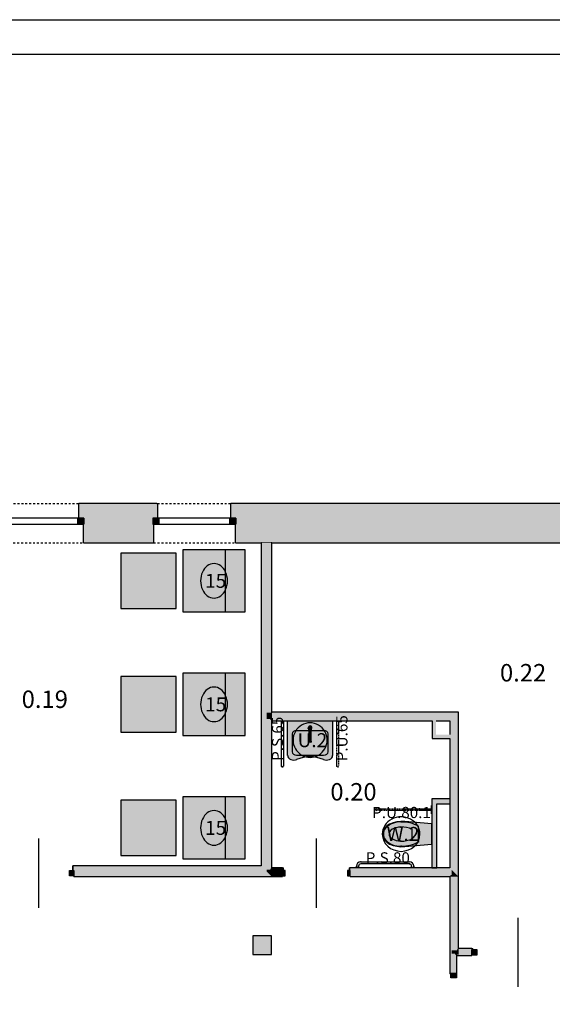
# Model space of a CAD drawing. Extents: x 300 to 9950, y 50 to 2920.
# Drawn here: x 6253 to 7024, y 1497 to 2920 of the extents above; entities that cross this region are included whole.
import ezdxf
from ezdxf.xclip import XClip

# ---------------------------------------------------------------- set-up
doc = ezdxf.new("R2010")
doc.units = 0
doc.header["$MEASUREMENT"] = 0
doc.header["$XCLIPFRAME"] = 0
doc.linetypes.add('PRZERYWANA', pattern=[56.444445, 28.222222, -28.222222])
doc.linetypes.add('PRZERYWANA KRÓTKA', pattern=[12, 6, -6])
for name, color, linetype in [('OPISY - MEBLE', 7, 'Continuous'), ('STREFY', 7, 'Continuous'), ('SŁUPY', 7, 'Continuous'), ('WINDY', 7, 'Continuous'), ('WYPOSAŻENIE - MEBLE', 7, 'Continuous'), ('WYPOSAŻENIE SANITARNE', 7, 'Continuous'), ('ŚCIANY - OBUDOWY INSTALACJI', 7, 'Continuous'), ('ŚCIANY DZIAŁOWE', 7, 'Continuous'), ('ŚCIANY KONSTRUKCYJNE.ZEWN.', 7, 'Continuous')]:
    doc.layers.add(name, color=color, linetype=linetype)
doc.styles.add('GENERATED_STYLE_4', font='txt')

# ---------------------------------------------------------------- blocks, each defined once
blk = doc.blocks.new('Rysunek_2_3', base_point=(2831.6, 352.5))
at = {"layer": 'SŁUPY', "linetype": 'Continuous', "ltscale": 0.101}
for points in [[(6591.1, 2190), (6591.1, 2165), (6602.4, 2165), (6603.6, 2165), (6604.9, 2165), (6609.9, 2165), (6610.4, 2165), (6615.4, 2165), (6616.1, 2165), (6616.1, 2190)], [(6591.1, 1570), (6616.1, 1570), (6616.1, 1595), (6591.1, 1595)]]:
    blk.add_hatch(color=256, dxfattribs=at).paths.add_polyline_path(points)
at = {"layer": 'SŁUPY', "linetype": 'Continuous', "lineweight": 5, "ltscale": 0.101}
h = blk.add_hatch(color=250, dxfattribs=at)
h.paths.add_polyline_path([(6590.1, 1569), (6617.1, 1569), (6617.1, 1596), (6590.1, 1596)])
h.paths.add_polyline_path([(6591.1, 1570), (6591.1, 1595), (6616.1, 1595), (6616.1, 1570)], flags=0)
at = {"layer": 'WYPOSAŻENIE - MEBLE', "linetype": 'Continuous', "lineweight": 15, "ltscale": 0.101}
for points in [[(6399.1, 2149), (6399.1, 2069), (6479.1, 2069), (6479.1, 2149)], [(6489.1, 2154), (6489.1, 2064), (6579.1, 2064), (6579.1, 2154)], [(6399.1, 1970.5), (6399.1, 1890.5), (6479.1, 1890.5), (6479.1, 1970.5)], [(6489.1, 1975.5), (6489.1, 1885.5), (6579.1, 1885.5), (6579.1, 1975.5)], [(6489.1, 1797), (6489.1, 1707), (6579.1, 1707), (6579.1, 1797)], [(6399.1, 1792), (6399.1, 1712), (6479.1, 1712), (6479.1, 1792)]]:
    blk.add_hatch(color=251, dxfattribs=at).paths.add_polyline_path(points)
at = {"layer": 'WYPOSAŻENIE SANITARNE', "linetype": 'Continuous', "lineweight": 15, "ltscale": 0.101}
for points in [[(6654, 1850.9), (6653.6, 1850.8), (6659.8, 1852.9), (6666.3, 1854.3), (6673.1, 1854.7), (6673.1, 1906.7), (6640.6, 1906.7), (6640.6, 1856.4), (6640.8, 1855.2), (6641.2, 1854.1), (6641.8, 1853), (6642.7, 1852.1), (6643.9, 1851.3), (6645.1, 1850.6), (6646.6, 1850.2), (6648.1, 1849.9), (6649.6, 1849.9), (6651.1, 1850), (6652.6, 1850.4)], [(6674.1, 1890.4), (6675.7, 1896.3, 1.192308), (6670.5, 1896.3), (6672.1, 1890.4, 0.833844)], [(6692.3, 1850.9), (6693.7, 1850.4), (6695.1, 1850), (6696.7, 1849.9), (6698.2, 1849.9), (6699.7, 1850.2), (6701.1, 1850.6), (6702.4, 1851.3), (6703.5, 1852.1), (6704.4, 1853), (6705.1, 1854.1), (6705.5, 1855.2), (6705.6, 1856.4), (6705.6, 1906.7), (6673.1, 1906.7), (6673.1, 1854.7), (6679.9, 1854.3), (6686.4, 1853), (6692.5, 1850.8)], [(6671.5, 1892.6), (6671.5, 1876.8, 0.166168), (6671.7, 1876.3, 0.394036), (6674.6, 1876.3, 0.169891), (6674.7, 1876.8), (6674.7, 1892.6), (6674.1, 1890.4, -0.833844), (6672.1, 1890.4)], [(6798.8, 1760.7), (6793.3, 1759.4), (6788.1, 1757.4), (6784, 1754.8), (6780.8, 1751.3), (6778.8, 1747.3), (6778.1, 1743), (6778.8, 1738.7), (6780.8, 1734.7), (6784, 1731.3), (6788.1, 1728.6), (6793.3, 1726.6), (6798.8, 1725.3), (6804.5, 1724.7), (6810.3, 1724.9), (6849.1, 1728.3), (6849.1, 1757.7), (6810.3, 1761.1), (6804.5, 1761.3)]]:
    blk.add_hatch(color=251, dxfattribs=at).paths.add_polyline_path(points)
at = {"layer": 'ŚCIANY - OBUDOWY INSTALACJI', "linetype": 'Continuous', "ltscale": 0.101}
for points in [[(6849.9, 1906.8), (6849.9, 1881.3), (6851.1, 1882.5), (6851.1, 1906.8)], [(6851.1, 1906.8), (6851.1, 1882.5), (6852.4, 1883.8), (6852.4, 1906.8)], [(6852.4, 1906.8), (6852.4, 1883.8), (6855.4, 1886.8), (6855.4, 1906.8)], [(6849.9, 1881.3), (6875.4, 1881.3), (6875.4, 1882.5), (6851.1, 1882.5)], [(6851.1, 1882.5), (6875.4, 1882.5), (6875.4, 1883.8), (6852.4, 1883.8)], [(6852.4, 1883.8), (6875.4, 1883.8), (6875.4, 1886.8), (6855.4, 1886.8)], [(6875.4, 1794), (6849.1, 1794), (6850.4, 1792.8), (6875.4, 1792.8)], [(6849.1, 1794), (6849.1, 1694), (6850.4, 1694), (6850.4, 1792.8)], [(6875.4, 1792.8), (6850.4, 1792.8), (6851.6, 1791.5), (6875.4, 1791.5)], [(6850.4, 1792.8), (6850.4, 1694), (6851.6, 1694), (6851.6, 1791.5)], [(6875.4, 1791.5), (6851.6, 1791.5), (6856.6, 1786.5), (6875.4, 1786.5)], [(6851.6, 1791.5), (6851.6, 1694), (6856.6, 1694), (6856.6, 1786.5)]]:
    blk.add_hatch(color=256, dxfattribs=at).paths.add_polyline_path(points)
at = {"layer": 'ŚCIANY DZIAŁOWE', "linetype": 'Continuous', "ltscale": 0.101}
for points in [[(6602.4, 2164), (6602.4, 1918.3), (6603.6, 1918.3), (6603.6, 2164)], [(6603.6, 2164), (6603.6, 1918.3), (6604.9, 1918.3), (6604.9, 2164)], [(6604.9, 2164), (6604.9, 1918.3), (6609.9, 1918.3), (6609.9, 2164)], [(6609.9, 2164), (6609.9, 1918.3), (6610.4, 1918.3), (6610.4, 2164)], [(6610.4, 2164), (6610.4, 1918.3), (6615.4, 1918.3), (6615.4, 2164)], [(6616.6, 1918.3), (6616.6, 2164), (6615.4, 2164), (6615.4, 1918.3)], [(6617.9, 1918.3), (6617.9, 2164), (6616.6, 2164), (6616.6, 1918.3)], [(6602.4, 1918.3), (6602.4, 1697), (6603.6, 1695.8), (6603.6, 1918.3)], [(6603.6, 1918.3), (6603.6, 1695.8), (6604.9, 1694.5), (6604.9, 1918.3)], [(6604.9, 1918.3), (6604.9, 1694.5), (6609.9, 1689.5), (6609.9, 1918.3)], [(6609.9, 1918.3), (6609.9, 1689.5), (6610.4, 1689), (6610.4, 1918.3)], [(6615.4, 1916.8), (6615.4, 1918.3), (6610.4, 1918.3), (6610.4, 1916.8)], [(6615.4, 1909.3), (6615.4, 1916.8), (6610.4, 1916.8), (6610.4, 1909.3)], [(6615.4, 1691.5), (6615.4, 1909.3), (6610.4, 1909.3), (6610.4, 1691.5)], [(6616.6, 1918), (6616.6, 1918.3), (6615.4, 1918.3), (6615.4, 1918)], [(6616.6, 1916.8), (6616.6, 1918), (6615.4, 1918), (6615.4, 1916.8)], [(6616.6, 1909.3), (6616.6, 1916.8), (6615.4, 1916.8), (6615.4, 1909.3)], [(6616.6, 1908), (6616.6, 1909.3), (6615.4, 1909.3), (6615.4, 1908)], [(6616.6, 1692.8), (6616.6, 1908), (6615.4, 1908), (6615.4, 1692.8)], [(6617.9, 1918), (6617.9, 1918.3), (6616.6, 1918.3), (6616.6, 1918)], [(6617.9, 1916.8), (6617.9, 1918), (6616.6, 1918), (6616.6, 1916.8)], [(6617.9, 1909.3), (6617.9, 1916.8), (6616.6, 1916.8), (6616.6, 1909.3)], [(6617.9, 1908), (6617.9, 1909.3), (6616.6, 1909.3), (6616.6, 1908)], [(6617.9, 1906.8), (6617.9, 1908), (6616.6, 1908), (6616.6, 1906.8)], [(6887.9, 1919.3), (6617.9, 1919.3), (6617.9, 1918), (6886.6, 1918)], [(6886.6, 1918), (6617.9, 1918), (6617.9, 1916.8), (6885.4, 1916.8)], [(6885.4, 1916.8), (6617.9, 1916.8), (6617.9, 1909.3), (6877.9, 1909.3)], [(6617.9, 1908), (6876.6, 1908), (6877.9, 1909.3), (6617.9, 1909.3)], [(6617.9, 1906.8), (6875.4, 1906.8), (6876.6, 1908), (6617.9, 1908)], [(6875.4, 1906.8), (6875.4, 1694), (6876.6, 1692.8), (6876.6, 1908)], [(6876.6, 1908), (6876.6, 1692.8), (6877.9, 1691.5), (6877.9, 1909.3)], [(6877.9, 1909.3), (6877.9, 1691.5), (6885.4, 1684), (6885.4, 1916.8)], [(6886.6, 1682.8), (6886.6, 1918), (6885.4, 1916.8), (6885.4, 1684)], [(6887.9, 1681.5), (6887.9, 1919.3), (6886.6, 1918), (6886.6, 1682.8)], [(6617.9, 1694), (6617.9, 1906.8), (6616.6, 1906.8), (6616.6, 1694)], [(6331.1, 1697), (6329.9, 1697), (6329.9, 1690.5), (6331.1, 1690.5), (6331.1, 1695.8)], [(6602.4, 1697), (6331.1, 1697), (6331.1, 1695.8), (6603.6, 1695.8)], [(6603.6, 1695.8), (6331.1, 1695.8), (6331.1, 1694.5), (6604.9, 1694.5)], [(6331.1, 1689.5), (6609.9, 1689.5), (6604.9, 1694.5), (6331.1, 1694.5), (6331.1, 1690.5)], [(6617.9, 1692.8), (6617.9, 1694), (6616.6, 1694), (6616.6, 1692.8)], [(6633.1, 1694), (6617.9, 1694), (6617.9, 1692.8), (6633.1, 1692.8)], [(6633.1, 1694), (6633.1, 1692.8), (6633.1, 1690.5), (6634.4, 1690.5), (6634.4, 1694)], [(6729.9, 1694), (6729.9, 1690.5), (6731.1, 1690.5), (6731.1, 1692.8), (6731.1, 1694)], [(6731.1, 1694), (6731.1, 1692.8), (6876.6, 1692.8), (6875.4, 1694)], [(6331.1, 1689.5), (6331.1, 1689), (6610.4, 1689), (6609.9, 1689.5)], [(6331.1, 1689), (6331.1, 1684), (6615.4, 1684), (6610.4, 1689)], [(6331.1, 1684), (6331.1, 1682.8), (6616.6, 1682.8), (6615.4, 1684)], [(6331.1, 1682.8), (6331.1, 1682.5), (6331.1, 1681.5), (6617.9, 1681.5), (6616.6, 1682.8)], [(6615.4, 1684), (6615.4, 1691.5), (6610.4, 1691.5), (6610.4, 1689)], [(6616.6, 1691.5), (6616.6, 1692.8), (6615.4, 1692.8), (6615.4, 1691.5)], [(6616.6, 1684), (6616.6, 1691.5), (6615.4, 1691.5), (6615.4, 1684)], [(6616.6, 1682.8), (6616.6, 1684), (6615.4, 1684)], [(6617.9, 1691.5), (6617.9, 1692.8), (6616.6, 1692.8), (6616.6, 1691.5)], [(6617.9, 1684), (6617.9, 1691.5), (6616.6, 1691.5), (6616.6, 1684)], [(6617.9, 1682.8), (6617.9, 1684), (6616.6, 1684), (6616.6, 1682.8)], [(6617.9, 1681.5), (6617.9, 1682.8), (6616.6, 1682.8)], [(6617.9, 1692.8), (6617.9, 1691.5), (6633.1, 1691.5), (6633.1, 1692.8)], [(6617.9, 1691.5), (6617.9, 1684), (6633.1, 1684), (6633.1, 1690.5), (6633.1, 1691.5)], [(6617.9, 1684), (6617.9, 1682.8), (6633.1, 1682.8), (6633.1, 1684)], [(6617.9, 1681.5), (6633.1, 1681.5), (6633.1, 1682.5), (6633.1, 1682.8), (6617.9, 1682.8)], [(6876.6, 1692.8), (6731.1, 1692.8), (6731.1, 1691.5), (6877.9, 1691.5)], [(6731.1, 1690.5), (6731.1, 1684), (6877.9, 1684), (6877.9, 1691.5), (6731.1, 1691.5)], [(6731.1, 1684), (6731.1, 1682.8), (6876.6, 1682.8), (6876.6, 1684)], [(6731.1, 1682.8), (6731.1, 1682.5), (6731.1, 1681.5), (6875.4, 1681.5), (6875.4, 1682.8)], [(6876.6, 1682.8), (6875.4, 1682.8), (6875.4, 1681.5), (6876.6, 1681.5)], [(6875.4, 1681.5), (6875.4, 1570), (6876.6, 1570), (6876.6, 1681.5)], [(6877.9, 1684), (6876.6, 1684), (6876.6, 1682.8), (6877.9, 1682.8)], [(6877.9, 1682.8), (6876.6, 1682.8), (6876.6, 1681.5), (6877.9, 1681.5)], [(6876.6, 1681.5), (6876.6, 1570), (6877.9, 1570), (6877.9, 1681.5)], [(6885.4, 1684), (6877.9, 1691.5), (6877.9, 1684)], [(6885.4, 1684), (6877.9, 1684), (6877.9, 1682.8), (6885.4, 1682.8)], [(6885.4, 1682.8), (6877.9, 1682.8), (6877.9, 1681.5), (6885.4, 1681.5)], [(6885.4, 1575), (6885.4, 1681.5), (6877.9, 1681.5), (6877.9, 1575)], [(6886.6, 1682.8), (6885.4, 1684), (6885.4, 1682.8)], [(6886.6, 1682.8), (6885.4, 1682.8), (6885.4, 1681.5), (6886.6, 1681.5)], [(6886.6, 1576.3), (6886.6, 1681.5), (6885.4, 1681.5), (6885.4, 1576.3)], [(6887.9, 1681.5), (6886.6, 1682.8), (6886.6, 1681.5)], [(6887.9, 1577.5), (6887.9, 1681.5), (6886.6, 1681.5), (6886.6, 1577.5)], [(6875.4, 1570), (6875.4, 1542), (6876.6, 1542), (6876.6, 1570)], [(6876.6, 1542), (6876.9, 1542), (6877.9, 1542), (6877.9, 1570), (6876.6, 1570)], [(6885.4, 1570), (6885.4, 1575), (6877.9, 1575), (6877.9, 1570)], [(6877.9, 1570), (6877.9, 1542), (6882.9, 1542), (6882.9, 1570)], [(6884.1, 1568.8), (6884.1, 1570), (6882.9, 1570), (6882.9, 1568.8)], [(6882.9, 1568.8), (6882.9, 1542), (6884.1, 1542), (6884.1, 1568.8)], [(6885.4, 1568.8), (6885.4, 1570), (6884.1, 1570), (6884.1, 1568.8)], [(6885.4, 1567.5), (6885.4, 1568.8), (6884.1, 1568.8), (6884.1, 1567.5)], [(6884.1, 1567.5), (6884.1, 1542), (6884.9, 1542), (6885.4, 1542), (6885.4, 1567.5)], [(6886.6, 1575), (6886.6, 1576.3), (6885.4, 1576.3), (6885.4, 1575)], [(6886.6, 1570), (6886.6, 1575), (6885.4, 1575), (6885.4, 1570)], [(6885.7, 1568.8), (6885.4, 1567.5), (6907.1, 1567.5), (6907.1, 1568), (6907.1, 1568.8)], [(6886, 1570), (6885.7, 1568.8), (6907.1, 1568.8), (6907.1, 1570)], [(6886, 1570), (6907.1, 1570), (6907.1, 1575), (6887.3, 1575)], [(6887.9, 1576.3), (6887.9, 1577.5), (6886.6, 1577.5), (6886.6, 1576.3)], [(6887.9, 1575), (6887.9, 1576.3), (6886.6, 1576.3), (6886.6, 1575)], [(6887.9, 1570), (6887.9, 1575), (6886.6, 1575), (6886.6, 1570)], [(6887.6, 1576.3), (6887.3, 1575), (6907.1, 1575), (6907.1, 1576), (6907.1, 1576.3)], [(6887.9, 1577.5), (6887.6, 1576.3), (6907.1, 1576.3), (6907.1, 1577.5)], [(6907.1, 1577.5), (6907.1, 1576.3), (6907.1, 1576), (6908.4, 1576), (6908.4, 1577.5)], [(6875.4, 1540.8), (6876.9, 1540.8), (6876.9, 1542), (6876.6, 1542), (6875.4, 1542)]]:
    blk.add_hatch(color=256, dxfattribs=at).paths.add_polyline_path(points)
at = {"layer": 'ŚCIANY DZIAŁOWE', "linetype": 'Continuous', "lineweight": 15, "ltscale": 0.101}
for points in [[(6331.1, 1682.5), (6331.1, 1690.5), (6325.1, 1690.5), (6325.1, 1682.5)], [(6633.1, 1682.5), (6637.1, 1682.5), (6637.1, 1690.5), (6633.1, 1690.5)], [(6731.1, 1690.5), (6727.1, 1690.5), (6727.1, 1682.5), (6731.1, 1682.5)], [(6907.1, 1576), (6907.1, 1568), (6914.1, 1568), (6914.1, 1576)], [(6884.9, 1542), (6876.9, 1542), (6876.9, 1535), (6884.9, 1535)]]:
    blk.add_hatch(color=255, dxfattribs=at).paths.add_polyline_path(points)
at = {"layer": 'ŚCIANY KONSTRUKCYJNE.ZEWN.', "linetype": 'Continuous', "ltscale": 0.101}
for points in [[(6339.6, 2221), (6338.6, 2221), (6338.6, 2199.5), (6339.6, 2199.5), (6339.6, 2220)], [(6451.6, 2221), (6339.6, 2221), (6339.6, 2220), (6451.6, 2220)], [(6339.6, 2220), (6339.6, 2199.5), (6345.6, 2199.5), (6345.6, 2191), (6345.6, 2190), (6445.6, 2190), (6445.6, 2191), (6445.6, 2199.5), (6451.6, 2199.5), (6451.6, 2220)], [(6452.6, 2221), (6451.6, 2221), (6451.6, 2220), (6451.6, 2199.5), (6452.6, 2199.5)], [(6559.6, 2221), (6558.6, 2221), (6558.6, 2199.5), (6559.6, 2199.5), (6559.6, 2220)], [(7773.1, 2221), (6559.6, 2221), (6559.6, 2220), (7773.1, 2220)], [(6559.6, 2220), (6559.6, 2199.5), (6565.6, 2199.5), (6565.6, 2191), (6565.6, 2190), (7767.1, 2190), (7767.1, 2192), (7767.1, 2200.5), (7773.1, 2200.5), (7773.1, 2220)], [(6345.6, 2190), (6345.6, 2165), (6445.6, 2165), (6445.6, 2190)], [(6565.6, 2165), (6591.1, 2165), (6591.1, 2190), (6565.6, 2190)], [(6616.1, 2165), (7041.1, 2165), (7041.1, 2190), (6616.1, 2190)], [(6603.6, 2165), (6602.4, 2165), (6602.4, 2164), (6603.6, 2164)], [(6604.9, 2165), (6603.6, 2165), (6603.6, 2164), (6604.9, 2164)], [(6609.9, 2165), (6604.9, 2165), (6604.9, 2164), (6609.9, 2164)], [(6610.4, 2165), (6609.9, 2165), (6609.9, 2164), (6610.4, 2164)], [(6615.4, 2165), (6610.4, 2165), (6610.4, 2164), (6615.4, 2164)], [(6616.6, 2165), (6615.4, 2165), (6615.4, 2164), (6616.6, 2164)], [(6617.9, 2165), (6616.6, 2165), (6616.6, 2164), (6617.9, 2164)]]:
    blk.add_hatch(color=256, dxfattribs=at).paths.add_polyline_path(points)
at = {"layer": 'ŚCIANY KONSTRUKCYJNE.ZEWN.', "linetype": 'Continuous', "lineweight": 15, "ltscale": 0.101}
for points in [[(6345.6, 2199.5), (6336.6, 2199.5), (6336.6, 2191), (6345.6, 2191)], [(6445.6, 2191), (6454.6, 2191), (6454.6, 2199.5), (6445.6, 2199.5)], [(6565.6, 2199.5), (6556.6, 2199.5), (6556.6, 2191), (6565.6, 2191)]]:
    blk.add_hatch(color=255, dxfattribs=at).paths.add_polyline_path(points)
at = {"layer": 'ŚCIANY KONSTRUKCYJNE.ZEWN.', "linetype": 'Continuous', "lineweight": 5, "ltscale": 0.101}
for points in [[(6344.6, 2164), (6345.6, 2164), (6345.6, 2165), (6345.6, 2191), (6344.6, 2191)], [(6445.6, 2164), (6446.6, 2164), (6446.6, 2191), (6445.6, 2191), (6445.6, 2165)], [(6564.6, 2164), (6565.6, 2164), (6565.6, 2165), (6565.6, 2191), (6564.6, 2191)], [(6445.6, 2165), (6345.6, 2165), (6345.6, 2164), (6445.6, 2164)], [(6565.6, 2165), (6565.6, 2164), (6602.4, 2164), (6602.4, 2165)], [(7137.6, 2165), (6617.9, 2165), (6617.9, 2164), (7137.6, 2164)]]:
    blk.add_hatch(color=250, dxfattribs=at).paths.add_polyline_path(points)
at = {"layer": 'OPISY - MEBLE', "color": 150, "linetype": 'Continuous', "lineweight": 25, "ltscale": 0.101}
for centre, start_param, end_param in [((6534.1, 2109), 4.712389, 7.853982), ((6534.1, 2109), 1.570796, 4.712389), ((6534.1, 1930.5), 4.712389, 7.853982), ((6534.1, 1930.5), 1.570796, 4.712389), ((6534.1, 1752), 4.712389, 7.853982), ((6534.1, 1752), 1.570796, 4.712389)]:
    blk.add_ellipse(centre, major_axis=(0, 25), ratio=0.777145, start_param=start_param, end_param=end_param, dxfattribs=at)
at = {"layer": 'OPISY - MEBLE', "color": 214, "linetype": 'Continuous', "lineweight": 25, "ltscale": 0.101}
for centre, major_axis, ratio, start_param, end_param in [((6673.1, 1878.8), (0, 25), 0.986668, 4.712389, 7.853982), ((6673.1, 1878.8), (0, 25), 0.986668, 1.570796, 4.712389), ((6804.8, 1743), (27.2, 0), 0.917831, 0, 3.141593), ((6804.8, 1743), (27.2, 0), 0.917831, 3.141593, 6.283185)]:
    blk.add_ellipse(centre, major_axis=major_axis, ratio=ratio, start_param=start_param, end_param=end_param, dxfattribs=at)
at = {"layer": 'SŁUPY', "linetype": 'Continuous', "ltscale": 0.101}
for p, q in [((6617.1, 1596), (6590.1, 1596)), ((6590.1, 1596), (6590.1, 1569)), ((6617.1, 1569), (6617.1, 1596)), ((6590.1, 1569), (6617.1, 1569))]:
    blk.add_line(p, q, dxfattribs=at)
at = {"layer": 'WINDY', "linetype": 'Continuous', "ltscale": 0.101}
for p, q in [((6338.6, 2199.5), (6338.6, 2221)), ((6339.6, 2221), (6338.6, 2221)), ((6451.6, 2221), (6452.6, 2221)), ((6452.6, 2199.5), (6452.6, 2221)), ((6558.6, 2199.5), (6558.6, 2221)), ((6559.6, 2221), (6558.6, 2221)), ((6339.6, 2199.5), (6345.6, 2199.5)), ((6345.6, 2199.5), (6345.6, 2191)), ((6451.6, 2199.5), (6445.6, 2199.5)), ((6445.6, 2199.5), (6445.6, 2191)), ((6559.6, 2199.5), (6565.6, 2199.5)), ((6565.6, 2199.5), (6565.6, 2191)), ((6344.6, 2191), (6344.6, 2164)), ((6446.6, 2191), (6446.6, 2164)), ((6564.6, 2191), (6564.6, 2164)), ((6345.6, 2164), (6344.6, 2164)), ((6445.6, 2164), (6446.6, 2164)), ((6565.6, 2164), (6564.6, 2164)), ((6329.9, 1690.5), (6329.9, 1697)), ((6331.1, 1697), (6329.9, 1697)), ((6633.1, 1694), (6634.4, 1694)), ((6634.4, 1690.5), (6634.4, 1694)), ((6729.9, 1690.5), (6729.9, 1694)), ((6731.1, 1694), (6729.9, 1694)), ((6331.1, 1689.5), (6331.1, 1690.5)), ((6331.1, 1689), (6331.1, 1689.5)), ((6331.1, 1684), (6331.1, 1689)), ((6331.1, 1682.8), (6331.1, 1684)), ((6331.1, 1682.5), (6331.1, 1682.8)), ((6331.1, 1681.5), (6331.1, 1682.5)), ((6633.1, 1684), (6633.1, 1690.5)), ((6633.1, 1682.8), (6633.1, 1684)), ((6633.1, 1682.5), (6633.1, 1682.8)), ((6633.1, 1681.5), (6633.1, 1682.5)), ((6731.1, 1684), (6731.1, 1690.5)), ((6731.1, 1682.8), (6731.1, 1684)), ((6731.1, 1682.5), (6731.1, 1682.8)), ((6731.1, 1681.5), (6731.1, 1682.5)), ((6907.1, 1577.5), (6908.4, 1577.5)), ((6907.1, 1576), (6907.1, 1575)), ((6907.1, 1575), (6907.1, 1570)), ((6907.1, 1570), (6907.1, 1568.8)), ((6907.1, 1568.8), (6907.1, 1568)), ((6907.1, 1568), (6907.1, 1567.5)), ((6908.4, 1576), (6908.4, 1577.5)), ((6875.4, 1542), (6875.4, 1540.8)), ((6876.9, 1540.8), (6875.4, 1540.8)), ((6876.9, 1542), (6877.9, 1542)), ((6877.9, 1542), (6882.9, 1542)), ((6882.9, 1542), (6884.1, 1542)), ((6884.1, 1542), (6884.9, 1542)), ((6884.9, 1542), (6885.4, 1542))]:
    blk.add_line(p, q, dxfattribs=at)
at = {"layer": 'WYPOSAŻENIE - MEBLE', "linetype": 'Continuous', "ltscale": 0.101}
for p, q in [((6399.1, 2149), (6399.1, 2069)), ((6479.1, 2149), (6399.1, 2149)), ((6479.1, 2069), (6479.1, 2149)), ((6489.1, 2154), (6489.1, 2064)), ((6579.1, 2154), (6489.1, 2154)), ((6550.3, 2154), (6550.3, 2064)), ((6579.1, 2064), (6579.1, 2154)), ((6399.1, 2069), (6479.1, 2069)), ((6489.1, 2064), (6579.1, 2064)), ((6399.1, 1970.5), (6399.1, 1890.5)), ((6479.1, 1970.5), (6399.1, 1970.5)), ((6479.1, 1890.5), (6479.1, 1970.5)), ((6489.1, 1975.5), (6489.1, 1885.5)), ((6579.1, 1975.5), (6489.1, 1975.5)), ((6550.3, 1975.5), (6550.3, 1885.5)), ((6579.1, 1885.5), (6579.1, 1975.5)), ((6399.1, 1890.5), (6479.1, 1890.5)), ((6489.1, 1885.5), (6579.1, 1885.5)), ((6489.1, 1797), (6489.1, 1707)), ((6579.1, 1797), (6489.1, 1797)), ((6550.3, 1797), (6550.3, 1707)), ((6579.1, 1707), (6579.1, 1797)), ((6399.1, 1792), (6399.1, 1712)), ((6479.1, 1792), (6399.1, 1792)), ((6479.1, 1712), (6479.1, 1792)), ((6399.1, 1712), (6479.1, 1712)), ((6489.1, 1707), (6579.1, 1707))]:
    blk.add_line(p, q, dxfattribs=at)
at = {"layer": 'WYPOSAŻENIE SANITARNE', "linetype": 'Continuous', "ltscale": 0.101}
for p, q in [((6627.1, 1906.8), (6639.1, 1906.8)), ((6627.1, 1906.3), (6627.1, 1906.8)), ((6631.9, 1906.3), (6627.1, 1906.3)), ((6634.4, 1906.3), (6631.9, 1906.3)), ((6631.9, 1906.3), (6634.4, 1906.3)), ((6631.9, 1841.3), (6631.9, 1906.3)), ((6639.1, 1906.3), (6634.4, 1906.3)), ((6634.4, 1906.3), (6634.4, 1841.3)), ((6639.1, 1906.8), (6639.1, 1906.3)), ((6640.6, 1856.4), (6640.6, 1906.7)), ((6640.6, 1906.7), (6705.6, 1906.7)), ((6653.6, 1892.7), (6692.6, 1892.7)), ((6670.5, 1896.3), (6672.1, 1890.4)), ((6674.1, 1890.4), (6675.7, 1896.3)), ((6705.6, 1906.7), (6705.6, 1856.4)), ((6707.1, 1906.8), (6719.1, 1906.8)), ((6707.1, 1906.3), (6707.1, 1906.8)), ((6711.9, 1906.3), (6707.1, 1906.3)), ((6714.4, 1906.3), (6711.9, 1906.3)), ((6711.9, 1906.3), (6714.4, 1906.3)), ((6711.9, 1889.3), (6711.9, 1906.3)), ((6719.1, 1906.3), (6714.4, 1906.3)), ((6714.4, 1906.3), (6714.4, 1889.3)), ((6719.1, 1906.8), (6719.1, 1906.3)), ((6647.1, 1887.8), (6647.1, 1862)), ((6671.5, 1892.6), (6671.5, 1876.8)), ((6672.1, 1890.4), (6671.5, 1892.6)), ((6674.7, 1892.6), (6674.1, 1890.4)), ((6674.7, 1876.8), (6674.7, 1892.6)), ((6699.1, 1862), (6699.1, 1887.8)), ((6653.6, 1857.1), (6692.6, 1857.1)), ((6831.6, 1779.5), (6848.6, 1779.5)), ((6848.6, 1779.5), (6848.6, 1784.3)), ((6848.6, 1784.3), (6849.1, 1784.3)), ((6848.6, 1777), (6848.6, 1779.5)), ((6848.6, 1779.5), (6848.6, 1777)), ((6849.1, 1784.3), (6849.1, 1772.3)), ((6848.6, 1777), (6831.6, 1777)), ((6848.6, 1772.3), (6848.6, 1777)), ((6849.1, 1772.3), (6848.6, 1772.3)), ((6780.8, 1751.3), (6778.8, 1747.3)), ((6784, 1754.8), (6780.8, 1751.3)), ((6788.1, 1757.4), (6784, 1754.8)), ((6793.3, 1759.4), (6788.1, 1757.4)), ((6798.8, 1760.7), (6793.3, 1759.4)), ((6804.5, 1761.3), (6798.8, 1760.7)), ((6810.3, 1761.1), (6804.5, 1761.3)), ((6849.1, 1757.7), (6810.3, 1761.1)), ((6829.9, 1743), (6829.9, 1754.4)), ((6849.1, 1728.3), (6849.1, 1757.7)), ((6778.8, 1747.3), (6778.1, 1743)), ((6778.1, 1743), (6778.8, 1738.7)), ((6778.8, 1738.7), (6780.8, 1734.7)), ((6779.1, 1743), (6779.1, 1743)), ((6787.3, 1743), (6787.3, 1743)), ((6790.8, 1736.5), (6790.8, 1736.5)), ((6820.8, 1743), (6820.8, 1750.2)), ((6820.8, 1735.8), (6820.8, 1743)), ((6829.9, 1731.6), (6829.9, 1743)), ((6780.8, 1734.7), (6784, 1731.3)), ((6782.1, 1734.5), (6782.1, 1734.5)), ((6784, 1731.3), (6788.1, 1728.6)), ((6788.1, 1728.6), (6793.3, 1726.6)), ((6793.3, 1726.6), (6798.8, 1725.3)), ((6798.8, 1725.3), (6804.5, 1724.7)), ((6804.5, 1724.7), (6810.3, 1724.9)), ((6810.3, 1724.9), (6849.1, 1728.3)), ((6737.8, 1694), (6737.8, 1694.5)), ((6737.8, 1694.5), (6740, 1694.5)), ((6745.4, 1694), (6737.8, 1694)), ((6740, 1694.5), (6740, 1696.6)), ((6740, 1694.5), (6743.2, 1694.5)), ((6743.2, 1694.5), (6740, 1694.5)), ((6743.2, 1696.6), (6743.2, 1694.5)), ((6743.2, 1694.5), (6745.4, 1694.5)), ((6745.4, 1694.5), (6745.4, 1694)), ((6746.4, 1703), (6816.8, 1703)), ((6816.8, 1699.8), (6746.4, 1699.8)), ((6817.8, 1694), (6817.8, 1694.5)), ((6817.8, 1694.5), (6820, 1694.5)), ((6825.4, 1694), (6817.8, 1694)), ((6820, 1694.5), (6820, 1696.6)), ((6820, 1694.5), (6823.2, 1694.5)), ((6823.2, 1694.5), (6820, 1694.5)), ((6823.2, 1696.6), (6823.2, 1694.5)), ((6823.2, 1694.5), (6825.4, 1694.5)), ((6825.4, 1694.5), (6825.4, 1694))]:
    blk.add_line(p, q, dxfattribs=at)
at = {"layer": 'WYPOSAŻENIE SANITARNE', "linetype": 'PRZERYWANA KRÓTKA', "ltscale": 0.101}
for p, q in [((6711.9, 1841.3), (6711.9, 1904.3)), ((6714.4, 1904.3), (6714.4, 1841.3)), ((6768.6, 1779.5), (6831.6, 1779.5)), ((6831.6, 1777), (6768.6, 1777))]:
    blk.add_line(p, q, dxfattribs=at)
at = {"layer": 'WYPOSAŻENIE SANITARNE', "linetype": 'Continuous', "ltscale": 0.101}
for centre, radius, start, end in [((6673.1, 1896.7), 2.64, 349.9738, 190.0262), ((6673.1, 1890.6), 1, 190.3544, 349.6456), ((6673.1, 1890.6), 1, 190.3544, 349.6456), ((6713.1, 1889.3), 1.25, 180.3352, 0), ((6672.3, 1876.8), 0.71, 181.1876, 218.9257), ((6673.1, 1877.9), 2.11, 226.9876, 313.0124), ((6674, 1876.8), 0.696, 320.6242, 359.1921), ((6633.1, 1841.3), 1.25, 180.3352, 0), ((6831.6, 1778.3), 1.25, 90.3352, 270), ((6746.4, 1696.6), 6.4, 90, 180), ((6746.4, 1696.6), 3.2, 90, 180), ((6816.8, 1696.6), 6.4, 0, 90), ((6816.8, 1696.6), 3.2, 0, 90)]:
    blk.add_arc(centre, radius, start, end, dxfattribs=at)
at = {"layer": 'WYPOSAŻENIE SANITARNE', "linetype": 'PRZERYWANA KRÓTKA', "ltscale": 0.101}
for centre, start, end in [((6713.1, 1841.3), 180, 0), ((6768.6, 1778.3), 90, 270)]:
    blk.add_arc(centre, 1.25, start, end, dxfattribs=at)
at = {"layer": 'WYPOSAŻENIE SANITARNE', "linetype": 'Continuous', "ltscale": 0.101}
for centre, major_axis, ratio, start_param, end_param in [((6653.8, 1887.7), (6.64, 0), 0.753532, 1.592282, 3.120107), ((6692.5, 1887.7), (6.64, 0), 0.753532, 0.021486, 1.549311), ((6649.3, 1856.4), (8.62, 0), 0.753532, 3.141593, 5.289261), ((6653.8, 1862.1), (6.64, 0), 0.753532, 3.163078, 4.690903), ((6673.1, 1825.5), (38.7, 0), 0.753532, 1.046808, 2.098245), ((6697, 1856.4), (8.62, 0), 0.753532, 4.135517, 6.283185), ((6692.5, 1862.1), (6.64, 0), 0.753532, 4.733875, 6.2617), ((6794.5, 1742.9), (15.4, 0), 0.9412, 2.509088, 3.135732), ((6803.4, 1733.7), (28.5, 0), 0.9412, 1.515065, 2.415654), ((6804.6, 1728.9), (25.8, 0), 0.9412, 1.574045, 2.131711), ((6805, 1715.4), (40.2, 0), 0.9412, 1.167971, 1.583698), ((6806.1, 1716), (47.2, 0), 0.9412, 1.041392, 1.594412), ((6794.5, 1743.1), (15.4, 0), 0.9412, 3.147454, 3.774097), ((6796, 1742.9), (8.68, 0), 0.9412, 2.207897, 3.131202), ((6796, 1743.1), (8.68, 0), 0.9412, 3.151984, 4.075289), ((6804.6, 1757.1), (25.8, 0), 0.9412, 4.151475, 4.70914), ((6803.4, 1752.4), (28.5, 0), 0.9412, 3.867532, 4.76812), ((6805, 1770.6), (40.2, 0), 0.9412, 4.699487, 5.115214), ((6806.1, 1770), (47.2, 0), 0.9412, 4.688773, 5.241794)]:
    blk.add_ellipse(centre, major_axis=major_axis, ratio=ratio, start_param=start_param, end_param=end_param, dxfattribs=at)
for p in [(6670.5, 1896.3), (6672.1, 1890.4), (6674.1, 1890.4), (6711.9, 1889.3), (6671.7, 1876.3), (6674.6, 1876.3), (6674.7, 1876.8), (6631.9, 1841.3), (6831.6, 1779.5), (6782.1, 1751.5), (6804.5, 1753.2), (6805, 1760.5), (6790.8, 1749.5), (6804.5, 1732.8), (6805, 1725.6), (6820.8, 1735.8), (6829.9, 1731.6), (6743.2, 1696.6), (6746.4, 1703), (6816.8, 1699.8), (6823.2, 1696.6)]:
    blk.add_point(p, dxfattribs=at)
at = {"layer": 'WYPOSAŻENIE SANITARNE', "linetype": 'PRZERYWANA KRÓTKA', "ltscale": 0.101}
for p in [(6711.9, 1841.3), (6768.6, 1779.5)]:
    blk.add_point(p, dxfattribs=at)
at = {"layer": 'ŚCIANY - OBUDOWY INSTALACJI', "linetype": 'Continuous', "ltscale": 0.101, "flags": 128}
for points in [[(6849.9, 1906.8), (6849.9, 1881.3)], [(6849.9, 1881.3), (6875.4, 1881.3)], [(6875.4, 1794), (6849.1, 1794)], [(6849.1, 1794), (6849.1, 1694)], [(6875.4, 1794), (6875.4, 1792.8)], [(6856.6, 1786.5), (6875.4, 1786.5)], [(6856.6, 1694), (6856.6, 1786.5)], [(6875.4, 1792.8), (6875.4, 1791.5)], [(6875.4, 1791.5), (6875.4, 1786.5)], [(6849.1, 1694), (6850.4, 1694)], [(6850.4, 1694), (6851.6, 1694)], [(6851.6, 1694), (6856.6, 1694)]]:
    blk.add_lwpolyline(points, dxfattribs=at)
at = {"layer": 'ŚCIANY DZIAŁOWE', "linetype": 'Continuous', "ltscale": 0.101}
for p, q in [((6280.1, 1736.5), (6280.1, 1636.5)), ((6682.1, 1736.5), (6682.1, 1636.5)), ((6325.1, 1682.5), (6325.1, 1690.5)), ((6325.1, 1690.5), (6331.1, 1690.5)), ((6331.1, 1682.5), (6325.1, 1682.5)), ((6330.1, 1682.5), (6330.1, 1690.5)), ((6331.1, 1690.5), (6331.1, 1682.5)), ((6331.1, 1689.5), (6331.1, 1690.5)), ((6331.1, 1689), (6331.1, 1689.5)), ((6331.1, 1684), (6331.1, 1689)), ((6331.1, 1682.8), (6331.1, 1684)), ((6331.1, 1682.5), (6331.1, 1682.8)), ((6637.1, 1690.5), (6633.1, 1690.5)), ((6633.1, 1690.5), (6633.1, 1682.5)), ((6633.1, 1684), (6633.1, 1690.5)), ((6633.1, 1682.8), (6633.1, 1684)), ((6633.1, 1682.5), (6633.1, 1682.8)), ((6633.1, 1682.5), (6637.1, 1682.5)), ((6634.1, 1682.5), (6634.1, 1690.5)), ((6637.1, 1682.5), (6637.1, 1690.5)), ((6731.1, 1690.5), (6727.1, 1690.5)), ((6727.1, 1690.5), (6727.1, 1682.5)), ((6727.1, 1682.5), (6731.1, 1682.5)), ((6730.1, 1682.5), (6730.1, 1690.5)), ((6731.1, 1682.5), (6731.1, 1690.5)), ((6731.1, 1684), (6731.1, 1690.5)), ((6731.1, 1682.8), (6731.1, 1684)), ((6731.1, 1682.5), (6731.1, 1682.8)), ((6974.1, 1522), (6974.1, 1622)), ((6907.1, 1576), (6914.1, 1576)), ((6907.1, 1568), (6907.1, 1576)), ((6907.1, 1576), (6907.1, 1575)), ((6907.1, 1575), (6907.1, 1570)), ((6907.1, 1570), (6907.1, 1568.8)), ((6907.1, 1568.8), (6907.1, 1568)), ((6914.1, 1568), (6907.1, 1568)), ((6908.1, 1576), (6908.1, 1568)), ((6914.1, 1576), (6914.1, 1568)), ((6876.9, 1535), (6876.9, 1542)), ((6876.9, 1542), (6884.9, 1542)), ((6876.9, 1542), (6877.9, 1542)), ((6876.9, 1541), (6884.9, 1541)), ((6877.9, 1542), (6882.9, 1542)), ((6882.9, 1542), (6884.1, 1542)), ((6884.1, 1542), (6884.9, 1542)), ((6884.9, 1542), (6884.9, 1535)), ((6884.9, 1535), (6876.9, 1535))]:
    blk.add_line(p, q, dxfattribs=at)
at = {"layer": 'ŚCIANY DZIAŁOWE', "linetype": 'Continuous', "ltscale": 0.101, "flags": 128}
for points in [[(6602.4, 2164), (6602.4, 1918.3)], [(6617.9, 1918.3), (6617.9, 2164)], [(6602.4, 1918.3), (6602.4, 1697)], [(6887.9, 1919.3), (6617.9, 1919.3)], [(6887.9, 1681.5), (6887.9, 1919.3)], [(6617.9, 1906.8), (6849.9, 1906.8)], [(6617.9, 1694), (6617.9, 1906.8)], [(6855.4, 1906.8), (6875.4, 1906.8)], [(6875.4, 1906.8), (6875.4, 1886.8)], [(6875.4, 1881.3), (6875.4, 1694)], [(6602.4, 1697), (6331.1, 1697)], [(6633.1, 1694), (6617.9, 1694)], [(6875.4, 1694), (6731.1, 1694)], [(6331.1, 1681.5), (6617.9, 1681.5)], [(6617.9, 1681.5), (6633.1, 1681.5)], [(6731.1, 1681.5), (6875.4, 1681.5)], [(6875.4, 1681.5), (6875.4, 1570)], [(6887.9, 1577.5), (6887.9, 1681.5)], [(6875.4, 1570), (6875.4, 1542)], [(6882.9, 1570), (6884.1, 1570)], [(6882.9, 1570), (6885.4, 1570)], [(6884.1, 1570), (6885.4, 1570)], [(6885.4, 1570), (6886.6, 1570)], [(6885.4, 1542), (6885.4, 1567.5)], [(6885.4, 1567.5), (6907.1, 1567.5)], [(6886.6, 1570), (6887.9, 1570)], [(6907.1, 1577.5), (6887.9, 1577.5)]]:
    blk.add_lwpolyline(points, dxfattribs=at)
at = {"layer": 'ŚCIANY KONSTRUKCYJNE.ZEWN.', "linetype": 'PRZERYWANA', "ltscale": 0.101}
for p, q in [((6232.6, 2221), (6338.6, 2221)), ((6452.6, 2221), (6558.6, 2221)), ((6226.6, 2164), (6344.6, 2164)), ((6446.6, 2164), (6564.6, 2164))]:
    blk.add_line(p, q, dxfattribs=at)
at = {"layer": 'ŚCIANY KONSTRUKCYJNE.ZEWN.', "linetype": 'Continuous', "ltscale": 0.101}
for p, q in [((6336.6, 2199.5), (6234.6, 2199.5)), ((6345.6, 2199.5), (6336.6, 2199.5)), ((6336.6, 2199.5), (6336.6, 2191)), ((6339.6, 2199.5), (6345.6, 2199.5)), ((6344.6, 2199.5), (6344.6, 2191)), ((6345.6, 2199.5), (6345.6, 2191)), ((6454.6, 2199.5), (6445.6, 2199.5)), ((6445.6, 2199.5), (6445.6, 2191)), ((6451.6, 2199.5), (6445.6, 2199.5)), ((6446.6, 2199.5), (6446.6, 2191)), ((6454.6, 2191), (6454.6, 2199.5)), ((6556.6, 2199.5), (6454.6, 2199.5)), ((6565.6, 2199.5), (6556.6, 2199.5)), ((6556.6, 2199.5), (6556.6, 2191)), ((6559.6, 2199.5), (6565.6, 2199.5)), ((6564.6, 2199.5), (6564.6, 2191)), ((6565.6, 2199.5), (6565.6, 2191)), ((6234.6, 2191), (6336.6, 2191)), ((6336.6, 2191), (6345.6, 2191)), ((6445.6, 2191), (6454.6, 2191)), ((6454.6, 2191), (6556.6, 2191)), ((6556.6, 2191), (6565.6, 2191))]:
    blk.add_line(p, q, dxfattribs=at)
at = {"layer": 'ŚCIANY KONSTRUKCYJNE.ZEWN.', "linetype": 'Continuous', "ltscale": 0.101, "flags": 128}
for points in [[(6451.6, 2221), (6339.6, 2221)], [(7773.1, 2221), (6559.6, 2221)], [(6345.6, 2164), (6445.6, 2164)], [(6565.6, 2164), (6602.4, 2164)], [(6617.9, 2164), (7137.6, 2164)]]:
    blk.add_lwpolyline(points, dxfattribs=at)
at = {"layer": 'OPISY - MEBLE', "linetype": 'Continuous', "attachment_point": 4, "style": 'GENERATED_STYLE_4'}
for s, insert, char_height in [('\\A1;{\\fArial Narrow Europa Środkowa|b1|i0|c0|p34;\\C150;15}', (6521.2, 2109), 20.2), ('\\A1;{\\fArial Narrow Europa Środkowa|b1|i0|c0|p34;\\C150;15}', (6521.2, 1930.5), 20.2), ('\\A1;{\\fArial Narrow Europa Środkowa|b1|i0|c0|p34;\\C214;U.2}', (6655, 1878.7), 20.2), ('\\A1;{\\fArial Narrow Europa Środkowa|b1|i0|c0|p34;\\C214;P.U.80.1}', (6762.9, 1774.2), 16.16), ('\\A1;{\\fArial Narrow Europa Środkowa|b1|i0|c0|p34;\\C150;15}', (6521.2, 1752), 20.2), ('\\A1;{\\fArial Narrow Europa Środkowa|b1|i0|c0|p34;\\C214;W.2}', (6784, 1743.2), 20.2), ('\\A1;{\\fArial Narrow Europa Środkowa|b1|i0|c0|p34;\\C214;P.S.80}', (6753.6, 1708.6), 16.16)]:
    blk.add_mtext(s, dxfattribs=dict(at, insert=insert, char_height=char_height))
at = {"layer": 'OPISY - MEBLE', "linetype": 'Continuous', "char_height": 16.16, "attachment_point": 4, "rotation": 90, "style": 'GENERATED_STYLE_4'}
for s, insert in [('\\A1;{\\fArial Narrow Europa Środkowa|b1|i0|c0|p34;\\C214;P.S.65}', (6626, 1848.8)), ('\\A1;{\\fArial Narrow Europa Środkowa|b1|i0|c0|p34;\\C214;P.U.65}', (6719.1, 1848.2))]:
    blk.add_mtext(s, dxfattribs=dict(at, insert=insert))
at = {"layer": 'STREFY', "linetype": 'Continuous', "char_height": 25.25, "attachment_point": 1, "style": 'GENERATED_STYLE_4'}
for s, insert in [('\\A1;{\\pt0;\\fArial Narrow Europa Środkowa|b1|i0|c0|p34;0.22}', (6947.8, 1988.8)), ('\\A1;{\\pt0;\\fArial Narrow Europa Środkowa|b1|i0|c0|p34;0.19}', (6255.8, 1950.5)), ('\\A1;{\\pt0;\\fArial Narrow Europa Środkowa|b1|i0|c0|p34;0.20}', (6702.4, 1816.7))]:
    blk.add_mtext(s, dxfattribs=dict(at, insert=insert))

msp = doc.modelspace()

# ---------------------------------------------------------------- linework, layer by layer
at = {"linetype": 'Continuous', "ltscale": 0.1, "flags": 128}
for points in [[(300, 2920), (9950, 2920), (9950, 50), (300, 50)], [(350, 2870), (9900, 2870), (9900, 100), (350, 100)]]:
    msp.add_lwpolyline(points, close=True, dxfattribs=at)

# ---------------------------------------------------------------- block references
at = {"linetype": 'Continuous', "ltscale": 0.1}
ref = msp.add_blockref('Rysunek_2_3', (2831.6, 352.5), dxfattribs=at)
XClip(ref).set_block_clipping_path([(341.3168761171, 79.7971840599), (8408.0210796347, 2875.1810085973)])

doc.saveas('drawing.dxf')
